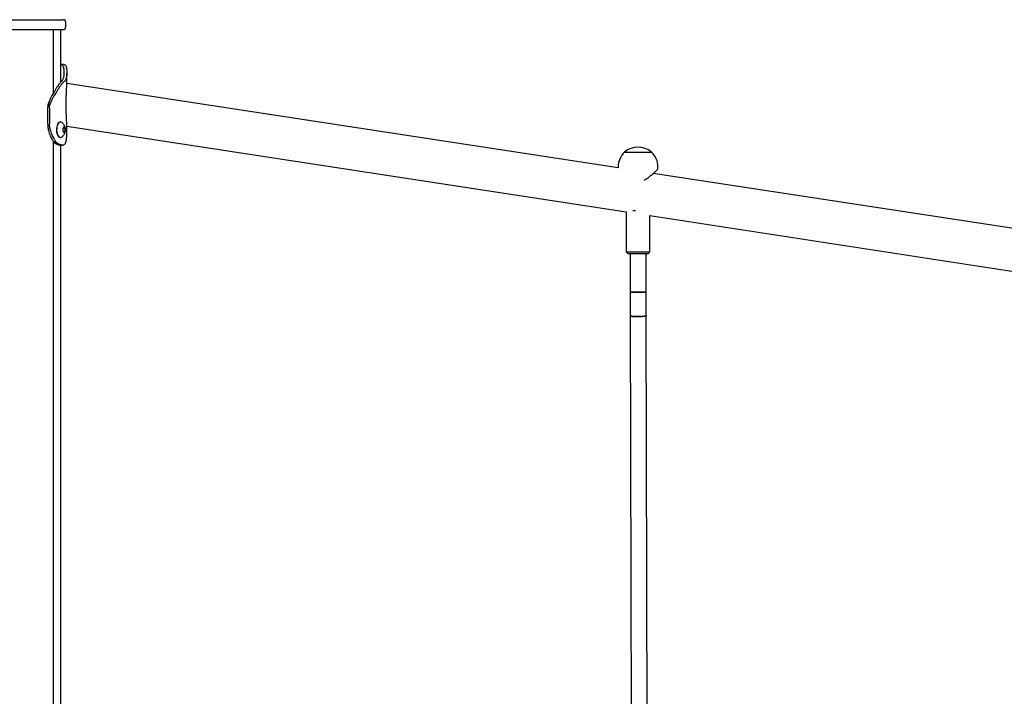
# Model space of a CAD drawing. Units: millimetres. Extents: x -11215 to 4928, y -4035 to 10695.
# Drawn here: x -6451 to -5463, y 8948 to 9628 of the extents above; entities that cross this region are included whole.
import ezdxf

# ---------------------------------------------------------------- set-up
doc = ezdxf.new("R2010")
doc.units = ezdxf.units.MM
doc.header["$LTSCALE"] = 10

msp = doc.modelspace()

# ---------------------------------------------------------------- linework, layer by layer
at = {"color": 7, "linetype": 'Continuous', "lineweight": 25}
for p, q in [((-6500.4, 9627.85), (-6407.4, 9627.85)), ((-6404.4, 9620.85), (-6404.4, 9624.85)), ((-6500.4, 9617.85), (-6407.4, 9617.85)), ((-6416.97, 9553.85), (-6416.97, 9617.85)), ((-6409.4, 9565.37), (-6409.4, 9617.85)), ((-6406.82, 9582.91), (-6409.4, 9582.91)), ((-6406.84, 9582.9), (-6406.74, 9582.91)), ((-6406.74, 9582.91), (-6406.74, 9582.91)), ((-6406.74, 9582.91), (-6406.74, 9582.91)), ((-6403.44, 9563.8), (-6403.44, 9574.29)), ((-5850.26, 9478.92), (-6403.46, 9563.8)), ((-6422.72, 9538.82), (-6422.72, 9523.4)), ((-6420.56, 9542.38), (-6422.48, 9542.38)), ((-6419.94, 9544.03), (-6421.9, 9544.03)), ((-6420.82, 9538.82), (-6420.82, 9523.4)), ((-6409.8, 9525.1), (-6410.02, 9525.1)), ((-6407.49, 9517.7), (-6407.34, 9516.13)), ((-6406.66, 9519.7), (-6407.36, 9518.49)), ((-6407.13, 9515.58), (-6406.21, 9514.93)), ((-6405.48, 9519.08), (-6406.46, 9519.77)), ((-6406.02, 9515), (-6405.23, 9516.35)), ((-6405.16, 9516.73), (-6405.35, 9518.77)), ((-6403.47, 9520.91), (-5842.2, 9434.79)), ((-6403.44, 9512.66), (-6403.44, 9520.9)), ((-6416.97, 6919.85), (-6416.97, 9505.41)), ((-6414.48, 9505.09), (-6416.78, 9505.09)), ((-6410.02, 9509.6), (-6409.8, 9509.6)), ((-6403.47, 9511.55), (-6403.5, 9512.66)), ((-6413.29, 9503.97), (-6415.67, 9503.97)), ((-6414.46, 9503.24), (-6412.01, 9503.24)), ((-6410.74, 9501.85), (-6408, 9501.85)), ((-6409.4, 6919.85), (-6409.4, 9501.85)), ((-5843.78, 9494.87), (-5829.91, 9494.87)), ((-5843.78, 9494.87), (-5816.78, 9494.87)), ((-5829.91, 9494.87), (-5816.78, 9494.87)), ((-5850.28, 9479.87), (-5850.28, 9478.92)), ((-5810.32, 9478.11), (-5810.33, 9478.12)), ((-5810.28, 9478.12), (-5810.28, 9479.87)), ((-5810.28, 9478.13), (-5810.28, 9479.87)), ((-5075.47, 9360.03), (-5814.95, 9473.5)), ((-5832.8, 9435.87), (-5835.47, 9435.87)), ((-5842.28, 9434.8), (-5842.28, 9394.87)), ((-5818.52, 9431.15), (-5064.83, 9315.51)), ((-5818.28, 9394.87), (-5818.28, 9431.12)), ((-5842.28, 9394.87), (-5840.28, 9392.87)), ((-5842.28, 9394.87), (-5823.63, 9394.87)), ((-5824.74, 9392.87), (-5840.28, 9392.87)), ((-5838.28, 9392.87), (-5838.28, 9354.25)), ((-5820.28, 9392.87), (-5824.74, 9392.87)), ((-5823.63, 9394.87), (-5818.28, 9394.87)), ((-5822.28, 9354.25), (-5822.28, 9392.87)), ((-5820.28, 9392.87), (-5818.28, 9394.87)), ((-5830.28, 9354.25), (-5838.28, 9354.25)), ((-5838.28, 9354.25), (-5822.28, 9354.25)), ((-5822.28, 9354.25), (-5830.28, 9354.25)), ((-5838.25, 9330.6), (-5836.48, 8663.2)), ((-5820.48, 8660.15), (-5822.25, 9330.64))]:
    msp.add_line(p, q, dxfattribs=at)
at = {"color": 7, "linetype": 'Continuous', "lineweight": 25, "flags": 128}
for points in [[(-6410.02, 9525.1), (-6410.45, 9525.05), (-6411.27, 9524.68), (-6412.03, 9523.98), (-6412.69, 9522.96), (-6413.23, 9521.68), (-6413.62, 9520.19), (-6413.84, 9518.58), (-6413.89, 9516.9), (-6413.75, 9515.25), (-6413.43, 9513.69), (-6412.96, 9512.31)], [(-6408.25, 9524.45), (-6408.58, 9524.7), (-6409.4, 9525.06), (-6410.23, 9525.05), (-6411.05, 9524.68), (-6411.81, 9523.98), (-6412.48, 9522.96), (-6413.02, 9521.68), (-6413.41, 9520.19), (-6413.63, 9518.58), (-6413.67, 9516.9), (-6413.53, 9515.25), (-6413.22, 9513.69), (-6412.74, 9512.31)], [(-6407.17, 9515.63), (-6406.8, 9515.02), (-6406.33, 9514.73), (-6405.85, 9514.79), (-6405.41, 9515.19), (-6405.07, 9515.89), (-6404.88, 9516.78), (-6404.87, 9517.75), (-6405.03, 9518.67), (-6405.34, 9519.4), (-6405.77, 9519.86), (-6406.25, 9519.98), (-6406.72, 9519.75), (-6407.12, 9519.19), (-6407.39, 9518.38), (-6407.49, 9517.43), (-6407.42, 9516.47), (-6407.17, 9515.63)], [(-6406.46, 9519.77), (-6406.49, 9519.78), (-6406.49, 9519.78)], [(-6406.34, 9514.85), (-6405.95, 9514.97), (-6405.52, 9515.45), (-6405.22, 9516.22), (-6405.09, 9517.15), (-6405.15, 9518.12), (-6405.39, 9518.97), (-6405.77, 9519.58), (-6406.24, 9519.84), (-6406.34, 9519.85)], [(-6406.25, 9514.85), (-6405.86, 9514.97), (-6405.44, 9515.45), (-6405.14, 9516.22), (-6405, 9517.15), (-6405.06, 9518.12), (-6405.3, 9518.97), (-6405.68, 9519.58), (-6406.15, 9519.84), (-6406.25, 9519.85)], [(-6406.21, 9514.93), (-6406.19, 9514.91), (-6406.16, 9514.91), (-6406.14, 9514.91), (-6406.11, 9514.91), (-6406.08, 9514.93), (-6406.06, 9514.94), (-6406.04, 9514.97), (-6406.02, 9515)], [(-6412.74, 9512.31), (-6412.13, 9511.16), (-6411.41, 9510.3), (-6410.62, 9509.77), (-6409.79, 9509.6), (-6408.95, 9509.79), (-6408.24, 9510.26)], [(-5838.25, 9330.6), (-5838.14, 9330.45), (-5837.68, 9330.25), (-5836.87, 9330.08), (-5835.75, 9329.92), (-5834.37, 9329.8), (-5832.8, 9329.72), (-5831.11, 9329.68), (-5829.38, 9329.69), (-5827.69, 9329.73), (-5826.12, 9329.82), (-5824.74, 9329.95), (-5823.62, 9330.11), (-5822.81, 9330.29), (-5822.35, 9330.49), (-5822.25, 9330.64)], [(-5830.25, 9329.68), (-5831.97, 9329.7), (-5833.6, 9329.76), (-5835.09, 9329.86), (-5836.34, 9330), (-5837.31, 9330.16), (-5837.95, 9330.35), (-5838.23, 9330.55), (-5838.25, 9330.6)], [(-5822.25, 9330.64), (-5822.26, 9330.59), (-5822.54, 9330.39), (-5823.18, 9330.2), (-5824.15, 9330.03), (-5825.4, 9329.88), (-5826.89, 9329.77), (-5828.53, 9329.7), (-5830.25, 9329.68)]]:
    msp.add_lwpolyline(points, dxfattribs=at)
at = {"color": 7, "linetype": 'Continuous', "lineweight": 25}
for centre, radius, start, end in [((-6407.4, 9624.85), 3, 0, 90), ((-6407.4, 9620.85), 3, 270, 0), ((-6406.51, 9519.63), 0.161, 96.34691, 156.56723), ((-6405.78, 9518.77), 0.429, 0.47151, 45.84843), ((-6405.82, 9516.65), 0.661, 333.15562, 6.81599), ((-6409.37, 9513.26), 3.72, 194.77113, 259.93965), ((-5829.72, 9479.87), 20.56, 133.14261, 180), ((-5830.28, 9479.14), 20.72, 49.35373, 130.64627), ((-5830.84, 9479.87), 20.56, 0, 46.85739)]:
    msp.add_arc(centre, radius, start, end, dxfattribs=at)
msp.add_ellipse((-6403.47, 9542.36), major_axis=(0, 21.45), ratio=0.043116, start_param=6.27657, end_param=9.424778, dxfattribs=at)
for points, knots in [([(-6409.53, 9582.91), (-6409.18, 9582.85), (-6408.47, 9582.74), (-6407.68, 9582), (-6407.09, 9580.87), (-6406.71, 9579.29), (-6406.49, 9577.3), (-6406.46, 9575.67), (-6406.44, 9574.84)], [0, 0, 0, 0, 0.161264, 0.326901, 0.488127, 0.653354, 0.824569, 1, 1, 1, 1]), ([(-6406.74, 9582.91), (-6406.38, 9582.85), (-6405.66, 9582.75), (-6404.84, 9582.08), (-6404.21, 9581.03), (-6403.77, 9579.52), (-6403.5, 9577.51), (-6403.46, 9575.74), (-6403.44, 9574.84)], [0, 0, 0, 0, 0.156306, 0.316039, 0.472344, 0.632027, 0.813427, 1, 1, 1, 1]), ([(-6406.44, 9574.84), (-6406.44, 9574.68), (-6406.44, 9574.37), (-6406.44, 9573.82), (-6406.45, 9573.45), (-6406.45, 9573.21)], [0, 0, 0, 0, 0.260661, 0.521322, 1, 1, 1, 1]), ([(-6403.44, 9574.84), (-6403.44, 9574.69), (-6403.44, 9574.39), (-6403.44, 9573.83), (-6403.45, 9573.46), (-6403.45, 9573.21)], [0, 0, 0, 0, 0.252012, 0.504021, 1, 1, 1, 1]), ([(-6408.49, 9566.24), (-6408.79, 9565.96), (-6409.41, 9565.39), (-6410.67, 9563.98), (-6412.12, 9562.09), (-6413.7, 9559.68), (-6414.64, 9557.92), (-6415.12, 9557.03)], [0, 0, 0, 0, 0.170882, 0.344376, 0.591831, 0.794162, 1, 1, 1, 1]), ([(-6405.62, 9566.24), (-6405.93, 9565.97), (-6406.56, 9565.44), (-6407.86, 9564.09), (-6409.4, 9562.22), (-6411.13, 9559.78), (-6412.18, 9557.95), (-6412.71, 9557.03)], [0, 0, 0, 0, 0.164645, 0.33139, 0.583524, 0.789884, 1, 1, 1, 1]), ([(-6408.11, 9566.68), (-6408.14, 9566.63), (-6408.21, 9566.54), (-6408.33, 9566.39), (-6408.42, 9566.3), (-6408.49, 9566.24)], [0, 0, 0, 0, 0.265939, 0.531879, 1, 1, 1, 1]), ([(-6406.45, 9573.21), (-6406.54, 9572.03), (-6406.69, 9570.16), (-6407.32, 9568.08), (-6407.85, 9567.15), (-6408.11, 9566.68)], [0, 0, 0, 0, 0.46717, 0.732404, 1, 1, 1, 1]), ([(-6405.23, 9566.68), (-6405.26, 9566.63), (-6405.32, 9566.55), (-6405.45, 9566.39), (-6405.55, 9566.3), (-6405.62, 9566.24)], [0, 0, 0, 0, 0.25072, 0.501441, 1, 1, 1, 1]), ([(-6403.45, 9573.21), (-6403.55, 9572.06), (-6403.7, 9570.21), (-6404.36, 9568.12), (-6404.94, 9567.16), (-6405.23, 9566.68)], [0, 0, 0, 0, 0.4491386, 0.7233166, 1, 1, 1, 1]), ([(-6416.37, 9554.88), (-6417.28, 9553.42), (-6418.74, 9551.07), (-6420.58, 9547.34), (-6421.46, 9545.14), (-6421.9, 9544.03)], [0, 0, 0, 0, 0.4465459, 0.7219005, 1, 1, 1, 1]), ([(-6414.04, 9554.88), (-6414.98, 9553.45), (-6416.53, 9551.13), (-6418.51, 9547.41), (-6419.46, 9545.16), (-6419.94, 9544.03)], [0, 0, 0, 0, 0.440281, 0.718628, 1, 1, 1, 1]), ([(-6415.12, 9557.03), (-6415.34, 9556.61), (-6415.73, 9555.87), (-6416.17, 9555.18), (-6416.37, 9554.88)], [0, 0, 0, 0, 0.559989, 1, 1, 1, 1]), ([(-6412.71, 9557.03), (-6412.94, 9556.61), (-6413.36, 9555.87), (-6413.83, 9555.18), (-6414.04, 9554.88)], [0, 0, 0, 0, 0.559987, 1, 1, 1, 1]), ([(-6422.48, 9542.38), (-6422.54, 9541.89), (-6422.64, 9541.05), (-6422.71, 9539.86), (-6422.72, 9539.17), (-6422.72, 9538.82)], [0, 0, 0, 0, 0.419416, 0.709341, 1, 1, 1, 1]), ([(-6421.9, 9544.03), (-6421.95, 9543.9), (-6422.07, 9543.63), (-6422.27, 9543.08), (-6422.4, 9542.66), (-6422.48, 9542.38)], [0, 0, 0, 0, 0.254373, 0.508745, 1, 1, 1, 1]), ([(-6420.82, 9538.82), (-6420.81, 9539.32), (-6420.79, 9540.17), (-6420.7, 9541.36), (-6420.61, 9542.04), (-6420.56, 9542.38)], [0, 0, 0, 0, 0.423371, 0.711277, 1, 1, 1, 1]), ([(-6419.94, 9544.03), (-6420, 9543.9), (-6420.12, 9543.63), (-6420.34, 9543.09), (-6420.47, 9542.66), (-6420.56, 9542.38)], [0, 0, 0, 0, 0.2512674, 0.5025349, 1, 1, 1, 1]), ([(-6408.21, 9510.29), (-6407.84, 9510.63), (-6407.12, 9511.32), (-6406.25, 9512.51), (-6405.56, 9513.75), (-6405.09, 9515), (-6404.81, 9516.27), (-6404.74, 9517.62), (-6404.91, 9519.03), (-6405.34, 9520.45), (-6406.02, 9521.85), (-6406.96, 9523.16), (-6407.72, 9524.04), (-6408.21, 9524.41), (-6408.25, 9524.44)], [0, 0, 0, 0, 0.09252, 0.184211, 0.271307, 0.353932, 0.433236, 0.511661, 0.599277, 0.692546, 0.787673, 0.887114, 0.990468, 1, 1, 1, 1]), ([(-6422.72, 9523.4), (-6422.69, 9522.4), (-6422.63, 9520.76), (-6422.3, 9518.53), (-6422.01, 9517.32), (-6421.87, 9516.72)], [0, 0, 0, 0, 0.442203, 0.719916, 1, 1, 1, 1]), ([(-6421.87, 9516.72), (-6421.6, 9515.78), (-6421.07, 9513.9), (-6419.86, 9510.72), (-6418.81, 9508.66), (-6418.16, 9507.41)], [0, 0, 0, 0, 0.280993, 0.561994, 1, 1, 1, 1]), ([(-6419.91, 9516.72), (-6420.16, 9517.79), (-6420.55, 9519.41), (-6420.78, 9521.67), (-6420.81, 9522.82), (-6420.82, 9523.4)], [0, 0, 0, 0, 0.4920485, 0.7450139, 1, 1, 1, 1]), ([(-6419.91, 9516.72), (-6419.63, 9515.78), (-6419.06, 9513.9), (-6417.76, 9510.71), (-6416.64, 9508.66), (-6415.95, 9507.41)], [0, 0, 0, 0, 0.279208, 0.558414, 1, 1, 1, 1]), ([(-6416.78, 9505.09), (-6417.04, 9505.51), (-6417.51, 9506.25), (-6417.96, 9507.05), (-6418.16, 9507.41)], [0, 0, 0, 0, 0.559982, 1, 1, 1, 1]), ([(-6416.78, 9505.09), (-6416.67, 9505.01), (-6416.46, 9504.84), (-6416.09, 9504.48), (-6415.83, 9504.17), (-6415.67, 9503.97)], [0, 0, 0, 0, 0.263868, 0.527734, 1, 1, 1, 1]), ([(-6414.48, 9505.09), (-6414.76, 9505.51), (-6415.26, 9506.25), (-6415.74, 9507.05), (-6415.95, 9507.41)], [0, 0, 0, 0, 0.559984, 1, 1, 1, 1]), ([(-6414.48, 9505.09), (-6414.37, 9505.01), (-6414.16, 9504.85), (-6413.75, 9504.49), (-6413.48, 9504.18), (-6413.29, 9503.97)], [0, 0, 0, 0, 0.25167, 0.503341, 1, 1, 1, 1]), ([(-6407.88, 9501.86), (-6407.47, 9501.91), (-6406.64, 9502.02), (-6405.65, 9502.68), (-6404.85, 9503.71), (-6404.23, 9505.21), (-6403.78, 9507.22), (-6403.64, 9509.01), (-6403.56, 9509.92)], [0, 0, 0, 0, 0.155102, 0.313543, 0.468638, 0.627021, 0.810834, 1, 1, 1, 1]), ([(-6403.56, 9509.92), (-6403.55, 9510.07), (-6403.53, 9510.38), (-6403.5, 9510.94), (-6403.48, 9511.3), (-6403.47, 9511.55)], [0, 0, 0, 0, 0.252012, 0.504021, 1, 1, 1, 1]), ([(-6414.46, 9503.24), (-6414.57, 9503.29), (-6414.79, 9503.38), (-6415.19, 9503.61), (-6415.48, 9503.83), (-6415.67, 9503.97)], [0, 0, 0, 0, 0.266877, 0.533753, 1, 1, 1, 1]), ([(-6410.74, 9501.87), (-6411.14, 9501.9), (-6411.9, 9501.96), (-6413.17, 9502.45), (-6414.03, 9502.98), (-6414.46, 9503.24)], [0, 0, 0, 0, 0.3616285, 0.6782016, 1, 1, 1, 1]), ([(-6412.01, 9503.24), (-6412.11, 9503.29), (-6412.33, 9503.37), (-6412.76, 9503.6), (-6413.08, 9503.82), (-6413.29, 9503.97)], [0, 0, 0, 0, 0.251781, 0.503562, 1, 1, 1, 1]), ([(-6407.88, 9501.86), (-6408.33, 9501.88), (-6409.16, 9501.93), (-6410.56, 9502.41), (-6411.52, 9502.96), (-6412.01, 9503.24)], [0, 0, 0, 0, 0.3581012, 0.6764349, 1, 1, 1, 1]), ([(-5824.24, 9466.71), (-5823.74, 9466.98), (-5822.56, 9467.6), (-5820.81, 9468.78), (-5818.92, 9470.2), (-5817.04, 9471.71), (-5815.34, 9473.14), (-5813.91, 9474.41), (-5812.74, 9475.48), (-5811.89, 9476.29), (-5811.52, 9476.65), (-5811.39, 9476.78)], [0, 0, 0, 0, 0.0824517, 0.1946765, 0.3170051, 0.4513084, 0.5890792, 0.7073276, 0.8192264, 0.9371602, 1, 1, 1, 1]), ([(-5811.42, 9476.75), (-5811.34, 9476.83), (-5811.19, 9476.97), (-5811.1, 9477.06), (-5811.06, 9477.11)], [0, 0, 0, 0, 0.493934, 1, 1, 1, 1]), ([(-5811.39, 9476.78), (-5811.28, 9476.89), (-5810.93, 9477.23), (-5810.64, 9477.54), (-5810.47, 9477.72), (-5810.4, 9477.82), (-5810.35, 9477.91), (-5810.3, 9478.02), (-5810.31, 9478.1), (-5810.31, 9478.12)], [0, 0, 0, 0, 0.175344, 0.560311, 0.789397, 0.891171, 0.952332, 0.989423, 1, 1, 1, 1]), ([(-5838.28, 9354.25), (-5838.28, 9352.86), (-5838.28, 9348.81), (-5838.27, 9342.12), (-5838.26, 9335.63), (-5838.25, 9331.8), (-5838.25, 9330.6)], [0, 0, 0, 0, 0.17659, 0.512175, 0.847777, 1, 1, 1, 1]), ([(-5822.25, 9330.64), (-5822.25, 9332.03), (-5822.26, 9336.04), (-5822.27, 9342.71), (-5822.28, 9349.2), (-5822.28, 9353.05), (-5822.28, 9354.25)], [0, 0, 0, 0, 0.1765899, 0.5121713, 0.8477709, 1, 1, 1, 1])]:
    msp.add_open_spline(points, degree=3, knots=knots, dxfattribs=at)

doc.saveas('drawing.dxf')
